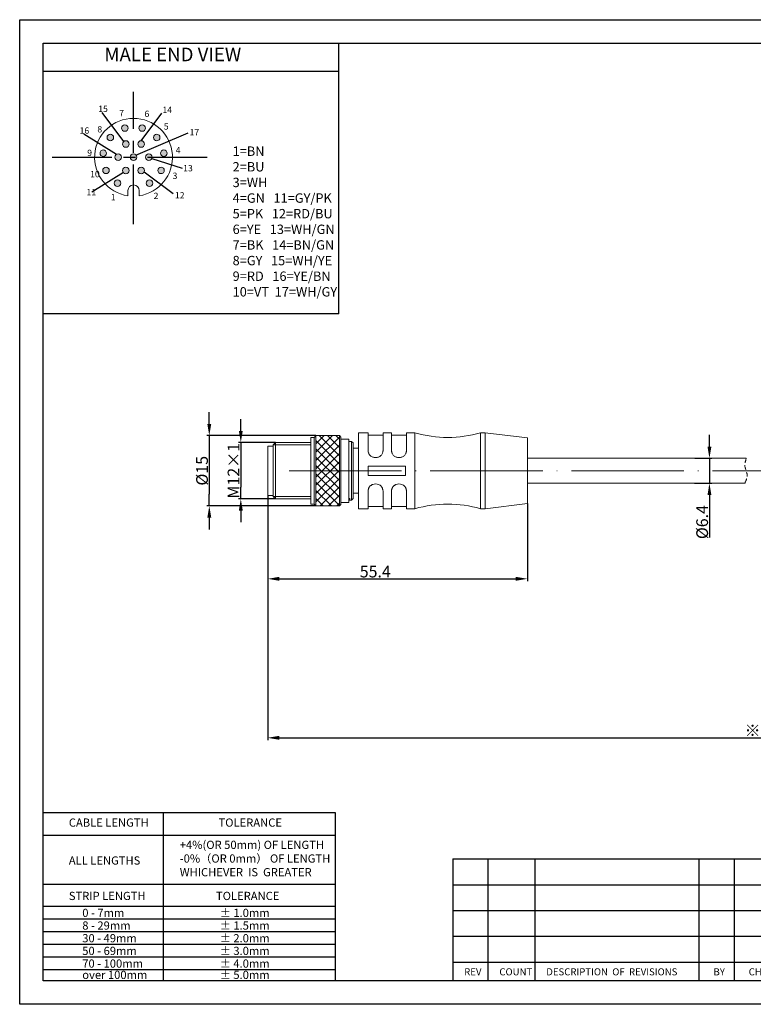
# Model space of a CAD drawing. Units: inches. Extents: x 1571 to 1868, y 1530 to 1740.
# Drawn here: x 1571 to 1728, y 1530 to 1740 of the extents above; entities that cross this region are included whole.
import ezdxf

# ---------------------------------------------------------------- set-up
doc = ezdxf.new("R2010")
doc.units = ezdxf.units.IN
doc.header["$MEASUREMENT"] = 0
for name, pattern in [('ACAD_ISO04W100', [30, 24, -3, 0, -3]), ('CENTERX2', [20.32, 12.7, -2.54, 2.54, -2.54]), ('DASHEDX2', [1.5, 1, -0.5])]:
    doc.linetypes.add(name, pattern=pattern)
for name, color, linetype, lineweight in [('A1', 7, 'Continuous', 30), ('A7', 7, 'Continuous', 25), ('粗实线', 7, 'Continuous', 15)]:
    doc.layers.add(name, color=color, linetype=linetype, lineweight=lineweight)
for name, color, linetype in [('A2', 1, 'ACAD_ISO04W100'), ('A3', 3, 'Continuous'), ('A4', 2, 'Continuous'), ('A6', 1, 'Continuous'), ('中心线', 1, 'CENTERX2'), ('标题框层', 2, 'Continuous')]:
    doc.layers.add(name, color=color, linetype=linetype)
doc.styles.add('样式', font='isocp.shx', dxfattribs={"bigfont": 'gbcbig.shx'})
doc.dimstyles.get("Standard").update_dxf_attribs({"dimtxt": 2.5, "dimasz": 2.5, "dimexe": 0.5, "dimexo": 0, "dimgap": 0.3, "dimtad": 1, "dimdec": 3, "dimdsep": 46, "dimtxsty": '样式', "dimcen": 0.09, "dimclrd": 256, "dimclrt": 2, "dimadec": 0, "dimazin": 0, "dimtfac": 1, "dimtdec": 3, "dimtmove": 0, "dimatfit": 3, "dimfxl": 0, "dimtolj": 1, "dimtzin": 0, "dimarcsym": 0})

# ---------------------------------------------------------------- blocks, each defined once
blk = doc.blocks.new('标题框')
at = {"layer": '标题框层'}
for p, q in [((1826.88, 707.8), (1826.88, 655.8)), ((1826.88, 707.8), (1996.88, 707.8)), ((1841.88, 707.8), (1841.88, 655.8)), ((1861.88, 707.8), (1861.88, 655.8)), ((1931.88, 707.8), (1931.88, 655.8)), ((1946.88, 707.8), (1946.88, 655.8)), ((1826.88, 696.8), (1996.88, 696.8)), ((1826.88, 685.8), (1996.88, 685.8)), ((1826.88, 674.8), (1996.88, 674.8)), ((1826.88, 663.8), (1996.88, 663.8))]:
    blk.add_line(p, q, dxfattribs=at)
at = {"layer": 'A7', "char_height": 3, "attachment_point": 1, "style": '样式'}
for s, insert in [('REV', (1831.75, 661.16)), ('COUNT', (1846.75, 661.16)), ('DESCRIPTION  OF  REVISIONS', (1866.75, 661.16)), ('BY', (1938.07, 661.16)), ('CHECKED', (1953.07, 661.16))]:
    blk.add_mtext_dynamic_manual_height_columns(s, width=157.076, gutter_width=17.5, heights=[0], dxfattribs=dict(at, insert=insert))
at = {"layer": 'A7', "style": '样式'}
for tag, p in [('2017.5.30', (2062.66, 696.73)), ('FEK41-P/T539', (2149.89, 690.74)), ('1:1', (2067.24, 684))]:
    blk.add_attdef(tag, p, '', height=4.55, dxfattribs=at)
blk = doc.blocks.new('*D25')
at = {"layer": 'A3', "color": 0, "lineweight": -2}
for p, q in [((1623.95, 1638.77), (1623.95, 1586.56)), ((1837.5, 1616.91), (1837.5, 1586.56))]:
    blk.add_line(p, q, dxfattribs=at)
at = {"layer": 'A3', "color": 7, "lineweight": -2}
blk.add_line((1626.45, 1587.06), (1835, 1587.06), dxfattribs=at)
at = {"layer": 'A3', "color": 7}
for points in [[(1626.45, 1587.48), (1626.45, 1586.64), (1623.95, 1587.06)], [(1835, 1587.48), (1835, 1586.64), (1837.5, 1587.06)]]:
    blk.add_solid(points, dxfattribs=at)
at = {"layer": 'Defpoints', "color": 0}
for p in [(1623.95, 1638.77), (1837.5, 1616.91), (1837.5, 1587.06)]:
    blk.add_point(p, dxfattribs=at)
at = {"layer": 'A3', "color": 7, "lineweight": 9, "insert": (1733.86, 1588.61), "char_height": 2.5, "attachment_point": 5, "style": '样式'}
blk.add_mtext('\\A1;※METERS', dxfattribs=at)
blk = doc.blocks.new('*D27')
at = {"layer": 'A3', "color": 7, "lineweight": -2}
for p, q in [((1718.15, 1649.17), (1718.15, 1651.67)), ((1718.15, 1646.67), (1718.15, 1641.37)), ((1718.15, 1638.87), (1718.15, 1629.77))]:
    blk.add_line(p, q, dxfattribs=at)
at = {"layer": 'A3', "color": 0, "lineweight": -2}
for p, q in [((1715.05, 1646.67), (1718.65, 1646.67)), ((1714.94, 1641.37), (1718.65, 1641.37))]:
    blk.add_line(p, q, dxfattribs=at)
at = {"layer": 'A3', "color": 7}
for points in [[(1717.74, 1649.17), (1718.57, 1649.17), (1718.15, 1646.67)], [(1717.74, 1638.87), (1718.57, 1638.87), (1718.15, 1641.37)]]:
    blk.add_solid(points, dxfattribs=at)
at = {"layer": 'Defpoints', "color": 0}
for p in [(1715.05, 1646.67), (1714.94, 1641.37), (1718.15, 1641.37)]:
    blk.add_point(p, dxfattribs=at)
at = {"layer": 'A3', "color": 7, "lineweight": 9, "insert": (1716.6, 1633.07), "char_height": 2.5, "attachment_point": 5, "rotation": 90, "style": '样式'}
blk.add_mtext('\\A1;%%C6.4', dxfattribs=at)
blk = doc.blocks.new('*D33')
at = {"layer": 'A3', "color": 7, "lineweight": -2}
for p, q in [((1618.22, 1652.52), (1618.22, 1655.02)), ((1618.22, 1650.02), (1618.22, 1647.52)), ((1618.22, 1647.52), (1618.22, 1640.52)), ((1618.22, 1638.02), (1618.22, 1640.52)), ((1618.22, 1635.52), (1618.22, 1633.02))]:
    blk.add_line(p, q, dxfattribs=at)
at = {"layer": 'A3', "color": 0, "lineweight": -2}
for p, q in [((1625.65, 1650.02), (1617.72, 1650.02)), ((1625.65, 1638.02), (1617.72, 1638.02))]:
    blk.add_line(p, q, dxfattribs=at)
at = {"layer": 'A3', "color": 7}
for points in [[(1617.81, 1652.52), (1618.64, 1652.52), (1618.22, 1650.02)], [(1617.81, 1635.52), (1618.64, 1635.52), (1618.22, 1638.02)]]:
    blk.add_solid(points, dxfattribs=at)
at = {"layer": 'Defpoints', "color": 0}
for p in [(1625.65, 1650.02), (1618.22, 1638.02), (1625.65, 1638.02)]:
    blk.add_point(p, dxfattribs=at)
at = {"layer": 'A3', "color": 7, "lineweight": 9, "insert": (1616.67, 1644.02), "char_height": 2.5, "attachment_point": 5, "rotation": 90, "style": '样式'}
blk.add_mtext('\\A1;M12×1', dxfattribs=at)
blk = doc.blocks.new('*D34')
at = {"layer": 'A3', "color": 7, "lineweight": -2}
for p, q in [((1611.5, 1654.02), (1611.5, 1656.52)), ((1611.5, 1651.52), (1611.5, 1649.02)), ((1611.5, 1649.02), (1611.5, 1639.02)), ((1611.5, 1636.52), (1611.5, 1639.02)), ((1611.5, 1634.02), (1611.5, 1631.52))]:
    blk.add_line(p, q, dxfattribs=at)
at = {"layer": 'A3', "color": 0, "lineweight": -2}
for p, q in [((1634.25, 1651.52), (1611, 1651.52)), ((1634.25, 1636.52), (1611, 1636.52))]:
    blk.add_line(p, q, dxfattribs=at)
at = {"layer": 'A3', "color": 7}
for points in [[(1611.08, 1654.02), (1611.92, 1654.02), (1611.5, 1651.52)], [(1611.08, 1634.02), (1611.92, 1634.02), (1611.5, 1636.52)]]:
    blk.add_solid(points, dxfattribs=at)
at = {"layer": 'Defpoints', "color": 0}
for p in [(1634.25, 1651.52), (1611.5, 1636.52), (1634.25, 1636.52)]:
    blk.add_point(p, dxfattribs=at)
at = {"layer": 'A3', "color": 7, "lineweight": 9, "insert": (1609.95, 1644.02), "char_height": 2.5, "attachment_point": 5, "rotation": 90, "style": '样式'}
blk.add_mtext('\\A1;%%C15', dxfattribs=at)
blk = doc.blocks.new('*D35')
at = {"layer": 'A3', "color": 0, "lineweight": -2}
for p, q in [((1623.95, 1638.77), (1623.95, 1620.47)), ((1679.35, 1637.02), (1679.35, 1620.47))]:
    blk.add_line(p, q, dxfattribs=at)
at = {"layer": 'A3', "color": 7, "lineweight": -2}
blk.add_line((1626.45, 1620.97), (1676.85, 1620.97), dxfattribs=at)
at = {"layer": 'A3', "color": 7}
for points in [[(1626.45, 1621.39), (1626.45, 1620.55), (1623.95, 1620.97)], [(1676.85, 1621.39), (1676.85, 1620.55), (1679.35, 1620.97)]]:
    blk.add_solid(points, dxfattribs=at)
at = {"layer": 'Defpoints', "color": 0}
for p in [(1623.95, 1638.77), (1679.35, 1637.02), (1679.35, 1620.97)]:
    blk.add_point(p, dxfattribs=at)
at = {"layer": 'A3', "color": 7, "lineweight": 9, "insert": (1646.9, 1622.52), "char_height": 2.5, "attachment_point": 5, "style": '样式'}
blk.add_mtext('\\A1;55.4', dxfattribs=at)

msp = doc.modelspace()

# ---------------------------------------------------------------- hatches: boundary and pattern name
at = {"layer": 'A6'}
h = msp.add_hatch(color=0, dxfattribs=at)
h.dxf.hatch_style = 1
h.paths.add_polyline_path([(1599.4398, 1705.3376, 1), (1598.0398, 1705.3376, 1)])
h.paths.add_polyline_path([(1601.9104, 1708.0814, 1), (1600.5104, 1708.0814, 1)])
h.paths.add_polyline_path([(1602.4879, 1711.7282, 1), (1601.0879, 1711.7282, 1)])
h.paths.add_polyline_path([(1600.9862, 1715.1011, 1), (1599.5862, 1715.1011, 1)])
h.paths.add_polyline_path([(1596.2735, 1708.0565, 1), (1597.6735, 1708.0565, 1)])
h.paths.add_polyline_path([(1593.0135, 1708.0565, 1), (1594.4135, 1708.0565, 1)])
h.paths.add_polyline_path([(1588.7768, 1708.0814, 1), (1590.1768, 1708.0814, 1)])
h.paths.add_polyline_path([(1592.6473, 1705.3376, 1), (1591.2473, 1705.3376, 1)])
h.paths.add_polyline_path([(1588.1992, 1711.7282, 1), (1589.5992, 1711.7282, 1)])
h.paths.add_polyline_path([(1592.7836, 1710.8797), (1591.3836, 1710.8797, 1)])
h.paths.add_polyline_path([(1591.3836, 1710.8797), (1592.7836, 1710.8797, 1)])
h.paths.add_polyline_path([(1595.3435, 1710.8797), (1594.6435, 1710.8797, 0.41421356), (1595.3435, 1710.1797)])
h.paths.add_polyline_path([(1596.0435, 1710.8797), (1595.3435, 1710.8797), (1595.3435, 1710.1797, 0.41421356)])
h.paths.add_polyline_path([(1595.3435, 1711.5797), (1595.3435, 1710.8797), (1596.0435, 1710.8797, 0.41421356)])
h.paths.add_polyline_path([(1595.3435, 1711.5797, 0.41421356), (1594.6435, 1710.8797), (1595.3435, 1710.8797)])
h.paths.add_polyline_path([(1597.6735, 1713.703, 1), (1596.2735, 1713.703, 1)])
h.paths.add_polyline_path([(1597.8896, 1717.1121, 1), (1596.4896, 1717.1121, 1)])
h.paths.add_polyline_path([(1592.7974, 1717.1121, 1), (1594.1974, 1717.1121, 1)])
h.paths.add_polyline_path([(1589.7009, 1715.1011, 1), (1591.1009, 1715.1011, 1)])
h.paths.add_polyline_path([(1593.0135, 1713.703, 1), (1594.4135, 1713.703, 1)])
h.paths.add_polyline_path([(1599.3036, 1710.8797), (1597.9036, 1710.8797, 1)])
h.paths.add_polyline_path([(1597.9036, 1710.8797), (1599.3036, 1710.8797, 1)])
at = {"layer": 'A6', "lineweight": 9}
h = msp.add_hatch(dxfattribs=at)
h.set_pattern_fill('ANSI37', color=0, scale=10)
h.set_pattern_definition([(45, (-705.9222, -628.554), (-0.8838835, 0.8838835), []), (135, (-705.9222, -628.554), (-0.8838835, -0.8838835), [])])
h.paths.add_polyline_path([(1639.2536, 1651.5161), (1634.2536, 1651.5161), (1634.2536, 1646.0762), (1634.2536, 1644.0161), (1639.2536, 1644.0161)])
h.paths.add_polyline_path([(1639.2536, 1644.0161), (1634.2536, 1644.0161), (1634.2536, 1636.5161), (1639.2536, 1636.5161)])

# ---------------------------------------------------------------- linework, layer by layer
at = {"lineweight": 9}
for p, q in [((1633.8536, 1651.1161), (1633.1536, 1651.1161)), ((1633.1536, 1636.9161), (1633.1536, 1651.1161)), ((1634.2536, 1651.5161), (1633.8536, 1651.1161)), ((1633.8536, 1645.9663), (1633.8536, 1651.1161)), ((1639.2536, 1651.5161), (1634.2536, 1651.5161)), ((1634.2536, 1651.5161), (1634.2536, 1646.0762)), ((1639.5536, 1651.2161), (1639.2536, 1651.5161)), ((1639.2536, 1636.5161), (1639.2536, 1651.5161)), ((1639.5536, 1651.2161), (1639.5536, 1636.8161)), ((1641.2536, 1650.7661), (1639.5536, 1650.7661)), ((1641.2536, 1637.2661), (1641.2536, 1650.7661)), ((1643.3536, 1652.1161), (1643.3536, 1645.0161)), ((1645.3536, 1652.1161), (1643.3536, 1652.1161)), ((1643.3536, 1650.9161), (1643.3536, 1645.0161)), ((1645.3536, 1652.1161), (1645.3536, 1648.2655)), ((1648.5536, 1651.6161), (1645.3536, 1651.6161)), ((1650.3536, 1652.1161), (1648.5536, 1652.1161)), ((1648.5536, 1652.1161), (1648.5536, 1648.2655)), ((1650.3536, 1652.1161), (1650.3536, 1648.2655)), ((1653.5536, 1651.6161), (1650.3536, 1651.6161)), ((1655.3536, 1652.1161), (1653.5536, 1652.1161)), ((1653.5536, 1652.1161), (1653.5536, 1648.2655)), ((1655.3536, 1652.1161), (1655.3536, 1635.9161)), ((1670.3536, 1652.1161), (1669.3536, 1652.1161)), ((1669.3536, 1635.9161), (1669.3536, 1652.1161)), ((1679.3536, 1651.0161), (1670.3536, 1652.1161)), ((1670.3536, 1635.9161), (1670.3536, 1652.1161)), ((1679.3536, 1651.0161), (1679.3536, 1637.0161)), ((1625.1536, 1649.2661), (1623.9536, 1649.2661)), ((1623.9536, 1638.7661), (1623.9536, 1649.2661)), ((1625.6536, 1650.0161), (1625.1536, 1649.5161)), ((1625.1536, 1645.5268), (1625.1536, 1649.5161)), ((1633.1536, 1650.0161), (1625.6536, 1650.0161)), ((1625.6536, 1650.0161), (1625.6536, 1645.6642)), ((1641.8536, 1650.2661), (1641.2536, 1650.2661)), ((1642.1536, 1649.9661), (1641.8536, 1650.2661)), ((1641.8536, 1637.7661), (1641.8536, 1650.2661)), ((1642.1536, 1649.9661), (1642.1536, 1638.0661)), ((1643.3536, 1648.8161), (1642.1536, 1648.8161)), ((1726.0061, 1646.6672), (1679.3536, 1646.6678)), ((1625.1536, 1638.5161), (1625.1536, 1645.5268)), ((1625.6536, 1645.6642), (1625.6536, 1638.0161)), ((1633.8536, 1636.9161), (1633.8536, 1645.9663)), ((1634.2536, 1646.0762), (1634.2536, 1636.5161)), ((1643.3536, 1645.0161), (1643.3536, 1643.0161)), ((1643.3536, 1645.0161), (1643.3536, 1643.0161)), ((1645.3536, 1643.0161), (1645.3536, 1645.0161)), ((1645.3536, 1645.0161), (1653.3536, 1645.0161)), ((1653.3536, 1645.0161), (1653.3536, 1643.0161)), ((1643.3536, 1643.0161), (1643.3536, 1637.1161)), ((1643.3536, 1643.0161), (1643.3536, 1635.9161)), ((1653.3536, 1643.0161), (1645.3536, 1643.0161)), ((1679.3535, 1641.3678), (1725.6943, 1641.3673)), ((1623.9536, 1638.7661), (1625.1536, 1638.7661)), ((1625.1536, 1638.5161), (1625.6536, 1638.0161)), ((1625.6536, 1638.0161), (1633.1536, 1638.0161)), ((1641.8536, 1637.7661), (1642.1536, 1638.0661)), ((1642.1536, 1639.2161), (1643.3536, 1639.2161)), ((1645.3536, 1639.7666), (1645.3536, 1635.9161)), ((1648.5536, 1639.7666), (1648.5536, 1635.9161)), ((1650.3536, 1639.7666), (1650.3536, 1635.9161)), ((1653.5536, 1639.7666), (1653.5536, 1635.9161)), ((1633.1536, 1636.9161), (1633.8536, 1636.9161)), ((1633.8536, 1636.9161), (1634.2536, 1636.5161)), ((1634.2536, 1636.5161), (1639.2536, 1636.5161)), ((1639.2536, 1636.5161), (1639.5536, 1636.8161)), ((1639.5536, 1637.2661), (1641.2536, 1637.2661)), ((1641.2536, 1637.7661), (1641.8536, 1637.7661)), ((1643.3536, 1635.9161), (1645.3536, 1635.9161)), ((1645.3536, 1636.4161), (1648.5536, 1636.4161)), ((1648.5536, 1635.9161), (1650.3536, 1635.9161)), ((1650.3536, 1636.4161), (1653.5536, 1636.4161)), ((1653.5536, 1635.9161), (1655.3536, 1635.9161)), ((1669.3536, 1635.9161), (1670.3536, 1635.9161)), ((1670.3536, 1635.9161), (1679.3536, 1637.0161))]:
    msp.add_line(p, q, dxfattribs=at)
for centre, start, end in [((1662.3536, 1676.1161), 253.739795, 286.260205), ((1662.3536, 1611.9161), 73.739795, 106.260205)]:
    msp.add_arc(centre, 25, start, end, dxfattribs=at)
for points, knots in [([(1648.5536, 1648.2655), (1648.5421, 1648.2146), (1648.5225, 1648.1271), (1648.4802, 1647.9504), (1648.4157, 1647.7358), (1648.2899, 1647.4768), (1648.0935, 1647.2508), (1647.8471, 1647.0696), (1647.5676, 1646.9339), (1647.266, 1646.8486), (1646.9529, 1646.8207), (1646.6399, 1646.8488), (1646.3386, 1646.9344), (1646.0602, 1647.0703), (1645.8142, 1647.2512), (1645.6154, 1647.4743), (1645.4867, 1647.7328), (1645.4236, 1647.948), (1645.383, 1648.1261), (1645.3644, 1648.2141), (1645.3536, 1648.2655)], [0, 0, 0, 0, 0.03639165, 0.06246592, 0.12476691, 0.1874198, 0.24972461, 0.31230264, 0.37500688, 0.43758926, 0.49998297, 0.5623507, 0.62489168, 0.68753196, 0.74973947, 0.81230812, 0.87449537, 0.93725212, 0.96336549, 1, 1, 1, 1]), ([(1653.5536, 1648.2655), (1653.5421, 1648.2146), (1653.5225, 1648.1271), (1653.4802, 1647.9504), (1653.4157, 1647.7358), (1653.2899, 1647.4768), (1653.0935, 1647.2508), (1652.8471, 1647.0696), (1652.5676, 1646.9339), (1652.266, 1646.8486), (1651.9529, 1646.8207), (1651.6399, 1646.8488), (1651.3386, 1646.9344), (1651.0602, 1647.0703), (1650.8142, 1647.2512), (1650.6154, 1647.4743), (1650.4867, 1647.7328), (1650.4236, 1647.948), (1650.383, 1648.1261), (1650.3644, 1648.2141), (1650.3536, 1648.2655)], [0, 0, 0, 0, 0.03639165, 0.06246592, 0.12476691, 0.1874198, 0.24972461, 0.31230264, 0.37500688, 0.43758926, 0.49998297, 0.5623507, 0.62489168, 0.68753196, 0.74973947, 0.81230812, 0.87449537, 0.93725212, 0.96336549, 1, 1, 1, 1]), ([(1645.3536, 1639.7666), (1645.3785, 1639.8856), (1645.3983, 1639.9758), (1645.4134, 1640.0359), (1645.414, 1640.0381), (1645.4147, 1640.0412), (1645.4151, 1640.0427), (1645.4163, 1640.0474), (1645.4171, 1640.0504), (1645.4195, 1640.0596), (1645.421, 1640.0657), (1645.4258, 1640.0838), (1645.4291, 1640.0957), (1645.4389, 1640.1309), (1645.4456, 1640.1536), (1645.4662, 1640.2196), (1645.4805, 1640.2608), (1645.4965, 1640.3013), (1645.4978, 1640.3047), (1645.5001, 1640.3103), (1645.5012, 1640.3132), (1645.5047, 1640.3217), (1645.507, 1640.3273), (1645.5141, 1640.344), (1645.5189, 1640.3551), (1645.5336, 1640.3877), (1645.5439, 1640.409), (1645.5758, 1640.4709), (1645.5988, 1640.5099), (1645.6295, 1640.5556), (1645.6366, 1640.5657), (1645.6503, 1640.5848), (1645.6573, 1640.5943), (1645.6789, 1640.6226), (1645.6941, 1640.6411), (1645.7417, 1640.6961), (1645.7764, 1640.7318), (1645.8327, 1640.7837), (1645.8509, 1640.7996), (1645.8895, 1640.8317), (1645.9093, 1640.8474), (1645.9703, 1640.8932), (1646.0132, 1640.9223), (1646.1031, 1640.9772), (1646.1482, 1641.002), (1646.2419, 1641.0481), (1646.29, 1641.0691), (1646.5368, 1641.1639), (1646.7407, 1641.202), (1647.1642, 1641.2021), (1647.3694, 1641.1641), (1647.6657, 1641.0509), (1647.76, 1641.0047), (1647.8927, 1640.9238), (1647.9363, 1640.8943), (1648.0174, 1640.8333), (1648.0556, 1640.8013), (1648.1097, 1640.7511), (1648.1279, 1640.7333), (1648.162, 1640.6978), (1648.1783, 1640.6798), (1648.2253, 1640.6248), (1648.2537, 1640.5869), (1648.2858, 1640.5382), (1648.2914, 1640.5295), (1648.3031, 1640.5105), (1648.3088, 1640.5009), (1648.3258, 1640.4716), (1648.3367, 1640.4515), (1648.3684, 1640.3895), (1648.3881, 1640.3458), (1648.4085, 1640.2942), (1648.41, 1640.2904), (1648.4137, 1640.2806), (1648.4156, 1640.2757), (1648.4211, 1640.2608), (1648.4248, 1640.2507), (1648.4357, 1640.2198), (1648.4429, 1640.1984), (1648.464, 1640.1323), (1648.4775, 1640.0853), (1648.4909, 1640.034), (1648.491, 1640.0337), (1648.4915, 1640.0318), (1648.4917, 1640.0308), (1648.4925, 1640.028), (1648.493, 1640.026), (1648.4945, 1640.0201), (1648.4955, 1640.016), (1648.4987, 1640.0035), (1648.5009, 1639.9946), (1648.5077, 1639.9666), (1648.5126, 1639.946), (1648.5284, 1639.8787), (1648.5403, 1639.8262), (1648.5536, 1639.7666)], [0, 0, 0, 0, 0.0625, 0.0625, 0.06347656, 0.06347656, 0.06445312, 0.06445312, 0.06640625, 0.06640625, 0.0703125, 0.0703125, 0.078125, 0.078125, 0.09375, 0.09375, 0.125, 0.125, 0.12695312, 0.12695312, 0.12890625, 0.12890625, 0.1328125, 0.1328125, 0.140625, 0.140625, 0.15625, 0.15625, 0.1875, 0.1875, 0.1953125, 0.1953125, 0.203125, 0.203125, 0.21875, 0.21875, 0.25, 0.25, 0.265625, 0.265625, 0.28125, 0.28125, 0.3125, 0.3125, 0.34375, 0.34375, 0.375, 0.375, 0.5, 0.5, 0.625, 0.625, 0.6875, 0.6875, 0.71875, 0.71875, 0.75, 0.75, 0.765625, 0.765625, 0.78125, 0.78125, 0.8125, 0.8125, 0.8203125, 0.8203125, 0.828125, 0.828125, 0.84375, 0.84375, 0.875, 0.875, 0.87890625, 0.87890625, 0.8828125, 0.8828125, 0.890625, 0.890625, 0.90625, 0.90625, 0.9375, 0.9375, 0.93847656, 0.93847656, 0.93945312, 0.93945312, 0.94140625, 0.94140625, 0.9453125, 0.9453125, 0.953125, 0.953125, 0.96875, 0.96875, 1, 1, 1, 1]), ([(1650.3536, 1639.7666), (1650.3785, 1639.8856), (1650.3983, 1639.9758), (1650.4134, 1640.0359), (1650.414, 1640.0381), (1650.4147, 1640.0412), (1650.4151, 1640.0427), (1650.4163, 1640.0474), (1650.4171, 1640.0504), (1650.4195, 1640.0596), (1650.421, 1640.0657), (1650.4258, 1640.0838), (1650.4291, 1640.0957), (1650.4389, 1640.1309), (1650.4456, 1640.1536), (1650.4662, 1640.2196), (1650.4805, 1640.2608), (1650.4965, 1640.3013), (1650.4978, 1640.3047), (1650.5001, 1640.3103), (1650.5012, 1640.3132), (1650.5047, 1640.3217), (1650.507, 1640.3273), (1650.5141, 1640.344), (1650.5189, 1640.3551), (1650.5336, 1640.3877), (1650.5439, 1640.409), (1650.5758, 1640.4709), (1650.5988, 1640.5099), (1650.6295, 1640.5556), (1650.6366, 1640.5657), (1650.6503, 1640.5848), (1650.6573, 1640.5943), (1650.6789, 1640.6226), (1650.6941, 1640.6411), (1650.7417, 1640.6961), (1650.7764, 1640.7318), (1650.8327, 1640.7837), (1650.8509, 1640.7996), (1650.8895, 1640.8317), (1650.9093, 1640.8474), (1650.9703, 1640.8932), (1651.0132, 1640.9223), (1651.1031, 1640.9772), (1651.1482, 1641.002), (1651.2419, 1641.0481), (1651.29, 1641.0691), (1651.5368, 1641.1639), (1651.7407, 1641.202), (1652.1642, 1641.2021), (1652.3694, 1641.1641), (1652.6657, 1641.0509), (1652.76, 1641.0047), (1652.8927, 1640.9238), (1652.9363, 1640.8943), (1653.0174, 1640.8333), (1653.0556, 1640.8013), (1653.1097, 1640.7511), (1653.1279, 1640.7333), (1653.162, 1640.6978), (1653.1783, 1640.6798), (1653.2253, 1640.6248), (1653.2537, 1640.5869), (1653.2858, 1640.5382), (1653.2914, 1640.5295), (1653.3031, 1640.5105), (1653.3088, 1640.5009), (1653.3258, 1640.4716), (1653.3367, 1640.4515), (1653.3684, 1640.3895), (1653.3881, 1640.3458), (1653.4085, 1640.2942), (1653.41, 1640.2904), (1653.4137, 1640.2806), (1653.4156, 1640.2757), (1653.4211, 1640.2608), (1653.4248, 1640.2507), (1653.4357, 1640.2198), (1653.4429, 1640.1984), (1653.464, 1640.1323), (1653.4775, 1640.0853), (1653.4909, 1640.034), (1653.491, 1640.0337), (1653.4915, 1640.0318), (1653.4917, 1640.0308), (1653.4925, 1640.028), (1653.493, 1640.026), (1653.4945, 1640.0201), (1653.4955, 1640.016), (1653.4987, 1640.0035), (1653.5009, 1639.9946), (1653.5077, 1639.9666), (1653.5126, 1639.946), (1653.5284, 1639.8787), (1653.5403, 1639.8262), (1653.5536, 1639.7666)], [0, 0, 0, 0, 0.0625, 0.0625, 0.06347656, 0.06347656, 0.06445312, 0.06445312, 0.06640625, 0.06640625, 0.0703125, 0.0703125, 0.078125, 0.078125, 0.09375, 0.09375, 0.125, 0.125, 0.12695312, 0.12695312, 0.12890625, 0.12890625, 0.1328125, 0.1328125, 0.140625, 0.140625, 0.15625, 0.15625, 0.1875, 0.1875, 0.1953125, 0.1953125, 0.203125, 0.203125, 0.21875, 0.21875, 0.25, 0.25, 0.265625, 0.265625, 0.28125, 0.28125, 0.3125, 0.3125, 0.34375, 0.34375, 0.375, 0.375, 0.5, 0.5, 0.625, 0.625, 0.6875, 0.6875, 0.71875, 0.71875, 0.75, 0.75, 0.765625, 0.765625, 0.78125, 0.78125, 0.8125, 0.8125, 0.8203125, 0.8203125, 0.828125, 0.828125, 0.84375, 0.84375, 0.875, 0.875, 0.87890625, 0.87890625, 0.8828125, 0.8828125, 0.890625, 0.890625, 0.90625, 0.90625, 0.9375, 0.9375, 0.93847656, 0.93847656, 0.93945312, 0.93945312, 0.94140625, 0.94140625, 0.9453125, 0.9453125, 0.953125, 0.953125, 0.96875, 0.96875, 1, 1, 1, 1]), ([(1641.2536, 1638.1851), (1641.2746, 1638.1756), (1641.3269, 1638.1521), (1641.3875, 1638.111), (1641.4347, 1638.0652), (1641.4563, 1638.0205), (1641.4524, 1637.9796), (1641.4234, 1637.9426), (1641.3695, 1637.9112), (1641.3118, 1637.8892), (1641.2665, 1637.8796), (1641.2536, 1637.8769)], [0, 0, 0, 0, 0.08254957, 0.20606341, 0.33320655, 0.45585577, 0.58211524, 0.70389218, 0.82917861, 0.95140754, 1, 1, 1, 1])]:
    msp.add_open_spline(points, degree=3, knots=knots, dxfattribs=at)
at = {"layer": 'A1'}
for p, q in [((1576.0722, 1735.2202), (1863.0722, 1735.2202)), ((1576.0722, 1535.2202), (1576.0722, 1735.2202)), ((1863.0722, 1535.2202), (1576.0722, 1535.2202))]:
    msp.add_line(p, q, dxfattribs=at)
at = {"layer": 'A2', "lineweight": 13}
msp.add_line((1628.5074, 1644.0161), (1792.0533, 1644.0161), dxfattribs=at)
at = {"layer": 'A4'}
for p, q in [((1576.0722, 1566.2933), (1638.3694, 1566.2933)), ((1576.0722, 1555.8713), (1638.3694, 1555.8713)), ((1576.0722, 1551.1428), (1638.3694, 1551.1428)), ((1576.0722, 1548.4408), (1638.3694, 1548.4408)), ((1576.0722, 1545.7388), (1638.3694, 1545.7388)), ((1576.0722, 1543.0368), (1638.3694, 1543.0368)), ((1576.0722, 1540.3347), (1638.3694, 1540.3347)), ((1576.0722, 1537.6327), (1638.3694, 1537.6327))]:
    msp.add_line(p, q, dxfattribs=at)
msp.add_lwpolyline([(1576.0722, 1571.1184), (1638.3694, 1571.1184), (1638.3694, 1535.2202), (1576.0722, 1535.2202)], close=True, dxfattribs=at)
at = {"layer": 'A6'}
for p, q in [((1571.0722, 1740.2202), (1868.0722, 1740.2202)), ((1571.0722, 1530.2202), (1571.0722, 1740.2202)), ((1868.0722, 1530.2202), (1571.0722, 1530.2202))]:
    msp.add_line(p, q, dxfattribs=at)
at = {"layer": 'A7'}
for p, q in [((1593.2999, 1714.2677), (1588.6315, 1720.4142)), ((1596.9735, 1714.403), (1601.3979, 1720.2754)), ((1591.7194, 1711.4776), (1584.7389, 1715.8228)), ((1595.8595, 1711.3528), (1607.0302, 1716.1115)), ((1599.2497, 1710.6106), (1605.6983, 1708.5823)), ((1593.172, 1707.613), (1586.481, 1703.4041)), ((1597.6166, 1707.78), (1603.7889, 1703.1684)), ((1601.6704, 1571.1184), (1601.6704, 1535.2202))]:
    msp.add_line(p, q, dxfattribs=at)
at = {"layer": 'A7', "color": 6, "lineweight": 9}
for p, q in [((1633.1536, 1649.5161), (1625.1536, 1649.5161)), ((1625.1536, 1638.5161), (1633.1536, 1638.5161))]:
    msp.add_line(p, q, dxfattribs=at)
at = {"layer": 'A7', "lineweight": 30}
for points in [[(1639.1431, 1677.5179), (1639.1431, 1735.2202)], [(1639.1431, 1729.199), (1576.0722, 1729.199)], [(1639.1431, 1677.5179), (1576.0722, 1677.5179)]]:
    msp.add_lwpolyline(points, dxfattribs=at)
at = {"layer": 'A7', "color": 2, "linetype": 'DASHEDX2', "lineweight": 9}
msp.add_spline([(1726.0061, 1646.6672), (1725.734, 1644.8989), (1726.2108, 1642.9745), (1725.6943, 1641.3673)], degree=3, dxfattribs=at)
at = {"layer": '中心线'}
for p, q in [((1595.3435, 1696.6006), (1595.3435, 1724.8133)), ((1577.9972, 1710.8797), (1612.2877, 1710.8797))]:
    msp.add_line(p, q, dxfattribs=at)
at = {"layer": '粗实线', "linetype": 'Continuous', "lineweight": 15}
for p, q in [((1594.1435, 1702.6669), (1594.1435, 1703.7797)), ((1596.5436, 1703.7797), (1596.5436, 1702.6669))]:
    msp.add_line(p, q, dxfattribs=at)
for centre in [(1593.4974, 1717.1121), (1597.1896, 1717.1121), (1590.4009, 1715.1011), (1600.2862, 1715.1011), (1593.7135, 1713.703), (1596.9735, 1713.703), (1588.8992, 1711.7282), (1592.0836, 1710.8797), (1595.3435, 1710.8797), (1598.6036, 1710.8797), (1601.7879, 1711.7282), (1589.4768, 1708.0814), (1593.7135, 1708.0565), (1596.9735, 1708.0565), (1601.2104, 1708.0814), (1591.9473, 1705.3376), (1598.7398, 1705.3376)]:
    msp.add_circle(centre, 0.7, dxfattribs=at)
for centre, radius, start, end in [((1595.3435, 1710.8797), 8.3, 278.312946, 261.687054), ((1595.3435, 1703.7797), 1.2, 0, 180)]:
    msp.add_arc(centre, radius, start, end, dxfattribs=at)

# ---------------------------------------------------------------- block references
at = {"layer": 'A3', "xscale": 0.5, "yscale": 0.5, "zscale": 0.5}
msp.add_blockref('标题框', (749.9829, 1207.318), dxfattribs=at)

# ---------------------------------------------------------------- texts
at = {"layer": 'A7', "color": 7, "attachment_point": 7, "style": '样式'}
for s, insert, char_height, width in [('MALE END VIEW', (1589.1242, 1730.4396), 2.9172, 40.02427), ('1=BN\\P2=BU\\P3=WH\\P4=GN   11=GY/PK\\P5=PK   12=RD/BU\\P6=YE   13=WH/GN\\P7=BK   14=BN/GN\\P8=GY   15=WH/YE\\P9=RD   16=YE/BN\\P10=VT  17=WH/GY', (1616.4751, 1680.5555), 2, 25.490257)]:
    msp.add_mtext(s, dxfattribs=dict(at, insert=insert, char_height=char_height, width=width))
at = {"layer": 'A7', "attachment_point": 1, "style": '样式'}
for s, width, insert, char_height in [('15', 2.389479, (1587.816, 1721.8924), 1.35), ('7', 2.389479, (1592.2834, 1720.9391), 1.35), ('6', 2.389479, (1597.6868, 1720.8056), 1.35), ('14', 2.389479, (1601.5152, 1721.6781), 1.35), ('5', 2.389479, (1601.8064, 1718.1281), 1.35), ('16', 2.389479, (1583.8492, 1717.2438), 1.35), ('8', 2.389479, (1587.6423, 1717.5249), 1.35), ('17', 2.389479, (1607.2938, 1716.8734), 1.35), ('9', 2.389479, (1585.4745, 1712.4956), 1.35), ('4', 2.389479, (1604.341, 1713.0813), 1.35), ('10', 2.389479, (1586.0939, 1707.9692), 1.35), ('3', 2.389479, (1603.6761, 1707.6039), 1.35), ('13', 2.389479, (1605.9342, 1709.2298), 1.35), ('11', 2.389479, (1585.324, 1704.0873), 1.35), ('2', 2.389479, (1599.6268, 1703.3164), 1.35), ('12', 2.389479, (1604.176, 1703.4392), 1.35), ('1', 2.389479, (1590.5089, 1703.047), 1.35), ('CABLE LENGTH', 41.860059, (1581.5509, 1569.8531), 1.75), ('TOLERANCE', 41.860059, (1613.4644, 1569.8531), 1.75), ('+4%(OR 50mm) OF LENGTH\\P-0%（OR 0mm） OF LENGTH\\PWHICHEVER  IS  GREATER', 116.880156, (1605.2064, 1565.1078), 1.75), ('ALL LENGTHS', 41.860059, (1581.5509, 1561.7658), 1.75), ('STRIP LENGTH', 41.860059, (1581.5509, 1554.2108), 1.75), ('TOLERANCE', 41.860059, (1612.9285, 1554.2108), 1.75), ('0 - 7mm', 41.860059, (1584.4155, 1550.5958), 1.75), ('%%P 1.0mm', 41.860059, (1613.7111, 1550.5958), 1.75), ('8 - 29mm', 41.860059, (1584.4155, 1547.8938), 1.75), ('%%P 1.5mm', 41.860059, (1613.7111, 1547.8938), 1.75), ('30 - 49mm', 41.860059, (1584.4155, 1545.1918), 1.75), ('%%P 2.0mm', 41.860059, (1613.7111, 1545.1918), 1.75), ('50 - 69mm', 41.860059, (1584.4155, 1542.4898), 1.75), ('%%P 3.0mm', 41.860059, (1613.7111, 1542.4898), 1.75), ('70 - 100mm', 41.860059, (1584.4155, 1539.7878), 1.75), ('%%P 4.0mm', 41.860059, (1613.7111, 1539.7878), 1.75), ('over 100mm', 41.860059, (1584.4155, 1537.3753), 1.75), ('%%P 5.0mm', 41.860059, (1613.7111, 1537.3753), 1.75)]:
    msp.add_mtext_dynamic_manual_height_columns(s, width=width, gutter_width=17.5, heights=[0], dxfattribs=dict(at, insert=insert, char_height=char_height))

# ---------------------------------------------------------------- dimensions: what is measured, and where the dimension line sits
at = {"layer": 'A3', "color": 7, "lineweight": 9}
for base, p1, p2, text, picture, middle in [((1611.4996, 1636.5161), (1634.2536, 1651.5161), (1634.2536, 1636.5161), '%%C<>', '*D34', (1611.4996, 1644.0161)), ((1618.2248, 1638.0161), (1625.6536, 1650.0161), (1625.6536, 1638.0161), 'M<>×1', '*D33', (1618.2248, 1644.0161))]:
    dim = msp.add_linear_dim(base=base, p1=p1, p2=p2, angle=90, text=text, dimstyle='Standard', override={"dimclrd": 7, "dimclrt": 7}, dxfattribs=at)
    dim.commit()
    dim.dimension.update_dxf_attribs({"geometry": picture, "text_midpoint": middle, "dimtype": 160})
dim = msp.add_linear_dim(base=(1718.1528, 1641.3674), p1=(1715.0461, 1646.6673), p2=(1714.9353, 1641.3674), angle=90, text='%%C6.4', dimstyle='Standard', override={"dimclrd": 7, "dimclrt": 7}, dxfattribs=at)
dim.commit()
dim.dimension.update_dxf_attribs({"geometry": '*D27', "text_midpoint": (1716.6028, 1633.0674)})
dim = msp.add_linear_dim(base=(1837.5001, 1587.0604), p1=(1623.9536, 1638.7661), p2=(1837.5001, 1616.9101), text='※METERS', dimstyle='Standard', override={"dimclrd": 7, "dimclrt": 7}, dxfattribs=at)
dim.commit()
dim.dimension.update_dxf_attribs({"geometry": '*D25', "text_midpoint": (1733.8635, 1587.0604), "dimtype": 160})
dim = msp.add_linear_dim(base=(1679.3536, 1620.9695), p1=(1623.9536, 1638.7661), p2=(1679.3536, 1637.0161), dimstyle='Standard', override={"dimclrd": 7, "dimclrt": 7}, dxfattribs=at)
dim.commit()
dim.dimension.update_dxf_attribs({"geometry": '*D35', "text_midpoint": (1646.9036, 1620.9695), "dimtype": 160})

doc.saveas('drawing.dxf')
